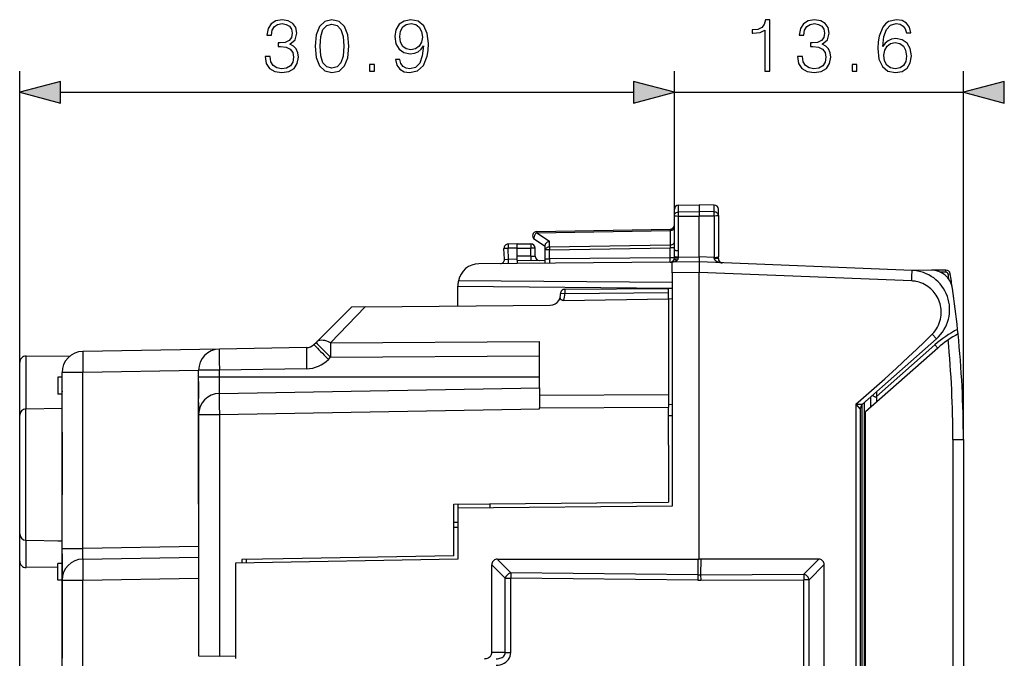
# Model space of a CAD drawing. Extents: x 0 to 420, y 0 to 297.
# Drawn here: x 230 to 276, y 147 to 177 of the extents above; entities that cross this region are included whole.
import ezdxf

# ---------------------------------------------------------------- set-up
doc = ezdxf.new("R2010")
doc.units = 0
doc.layers.get('0').update_dxf_attribs({"linetype": 'CONTINUOUS'})

msp = doc.modelspace()

# ---------------------------------------------------------------- linework, layer by layer
at = {"color": 7}
for p, q in [((229.613388, 133.959076), (229.613388, 175.019943)), ((260.538391, 168.193649), (260.538391, 175.019943)), ((260.538391, 168.193649), (260.538391, 175.019943)), ((274.188385, 157.614334), (274.188385, 175.019943)), ((231.545242, 174.019943), (258.606537, 174.019943)), ((260.538391, 174.019943), (274.188385, 174.019943)), ((260.538391, 168.193649), (260.538391, 168.486832)), ((260.734894, 168.686798), (261.713379, 168.703888)), ((260.734894, 168.366364), (260.734894, 168.686798)), ((260.734894, 168.366364), (261.713379, 168.381622)), ((260.734894, 168.168747), (260.734894, 168.366364)), ((261.713379, 168.703888), (261.713379, 168.381622)), ((262.41687, 168.691605), (261.713379, 168.703888)), ((261.713379, 168.381622), (261.713379, 168.165543)), ((262.41687, 168.370651), (261.713379, 168.381622)), ((262.41687, 168.370651), (262.41687, 168.691605)), ((262.41687, 168.167847), (262.41687, 168.370651)), ((262.613403, 168.19632), (262.613403, 168.491638)), ((260.538391, 166.575974), (260.538391, 168.193649)), ((260.734894, 168.168747), (261.713379, 168.165543)), ((260.734894, 166.538422), (260.734894, 168.168747)), ((262.41687, 168.167847), (261.713379, 168.165543)), ((261.713379, 166.241409), (261.713379, 168.165543)), ((262.41687, 168.167847), (262.41687, 166.213348)), ((262.613403, 168.19632), (262.613403, 166.2509)), ((254.033463, 167.38179), (260.343323, 167.491928)), ((254.034897, 167.440369), (260.341888, 167.550446)), ((260.34201, 167.55011), (260.343323, 167.491928)), ((260.343323, 167.491928), (260.343323, 166.808929)), ((253.929291, 167.072784), (254.4384, 166.741379)), ((254.033463, 167.38179), (254.633453, 166.991241)), ((254.633453, 166.709259), (254.633453, 166.991241)), ((252.51506, 166.132339), (252.488663, 166.635971)), ((253.113388, 166.653976), (252.681412, 166.646423)), ((252.708725, 166.125244), (252.681412, 166.646423)), ((253.113388, 166.853882), (252.684906, 166.846405)), ((253.113388, 166.653976), (253.113373, 166.853485)), ((253.113388, 166.853882), (253.763397, 166.853882)), ((253.113388, 166.278931), (253.113388, 166.653976)), ((253.113388, 166.653885), (253.763397, 166.653885)), ((253.763397, 166.853882), (253.763397, 166.653885)), ((253.963394, 166.653885), (253.763397, 166.653885)), ((253.763397, 166.27327), (253.763397, 166.653885)), ((253.963394, 166.269775), (253.963394, 166.653885)), ((254.4384, 166.567856), (254.4384, 166.78894)), ((254.4384, 166.14209), (254.4384, 166.567856)), ((254.634903, 166.567856), (254.4384, 166.567856)), ((254.633453, 166.709259), (260.343323, 166.808929)), ((254.634903, 166.567856), (260.341888, 166.66748)), ((254.634903, 166.14209), (254.634903, 166.567856)), ((260.343323, 166.808929), (260.341888, 166.66748)), ((260.341888, 166.191895), (260.341888, 166.66748)), ((260.538391, 166.66748), (260.341888, 166.66748)), ((260.536255, 166.270386), (260.538391, 166.575974)), ((252.515549, 166.132309), (252.708725, 166.125244)), ((253.113388, 166.128784), (252.708725, 166.125244)), ((253.763397, 166.27327), (253.113388, 166.278931)), ((253.113388, 166.07933), (253.113388, 166.278931)), ((253.113388, 166.078934), (253.113388, 166.003876)), ((253.113388, 166.078934), (254.4384, 166.067368)), ((253.763397, 166.27327), (253.761642, 166.073273)), ((253.763397, 166.27327), (253.962997, 166.269775)), ((254.4384, 166.14209), (254.634903, 166.14209)), ((254.4384, 165.940399), (254.4384, 166.14209)), ((260.341888, 166.191895), (254.634903, 166.14209)), ((260.535675, 166.191895), (260.341888, 166.191895)), ((260.535675, 166.191895), (260.536255, 166.270386)), ((260.535675, 166.191895), (260.729065, 166.193573)), ((260.729065, 166.193573), (260.730591, 166.232834)), ((260.730591, 166.232834), (261.713379, 166.241409)), ((261.713379, 166.241409), (261.713379, 166.003876)), ((262.41687, 166.213348), (261.713409, 166.241455)), ((262.418793, 166.167862), (262.41687, 166.213348)), ((262.613403, 166.160095), (262.613403, 166.2509)), ((260.340149, 165.991898), (251.304672, 165.91304)), ((253.113388, 166.003876), (253.113388, 165.928833)), ((260.438385, 166.015259), (260.409393, 166.004913)), ((260.438385, 166.015259), (260.438385, 165.999008)), ((261.713379, 166.003876), (260.438385, 165.992752)), ((260.438385, 165.993103), (260.438385, 165.999008)), ((260.438385, 165.492813), (260.438385, 165.992493)), ((261.713379, 166.003632), (261.713379, 165.503937)), ((271.762238, 165.602402), (261.713409, 166.003876)), ((262.796265, 165.960815), (262.80542, 165.960251)), ((270.108398, 165.668488), (270.110352, 165.668381)), ((272.673492, 165.610367), (271.922241, 165.603806)), ((273.365723, 165.616394), (272.675568, 165.610382)), ((273.367035, 165.516418), (273.365723, 165.616394)), ((260.438385, 165.023895), (250.333389, 165.112076)), ((261.713379, 165.503937), (260.438385, 165.492813)), ((260.438385, 165.492813), (260.438385, 154.453888)), ((261.713379, 151.953873), (261.713379, 165.503937)), ((271.746643, 165.102798), (261.713379, 165.503662)), ((273.366577, 165.516403), (273.110229, 165.514175)), ((273.467133, 165.432083), (273.565887, 165.447876)), ((250.313385, 163.915894), (250.3134, 164.853882)), ((250.3134, 164.913086), (250.3134, 164.853882)), ((250.3134, 164.853882), (260.438385, 164.765518)), ((255.359283, 164.711517), (260.263397, 164.754318)), ((260.438385, 164.747772), (260.263397, 164.753876)), ((260.263397, 164.254181), (260.263397, 164.753632)), ((255.359283, 164.511536), (255.161804, 164.495056)), ((255.30629, 164.18103), (260.263397, 164.258118)), ((255.359283, 164.511536), (260.263397, 164.554321)), ((260.263397, 164.254181), (260.263397, 161.078278)), ((260.438385, 164.248077), (260.263397, 164.254181)), ((245.281494, 163.871994), (243.610962, 162.201447)), ((245.937363, 163.877716), (244.300613, 162.179291)), ((245.937363, 163.877716), (245.28183, 163.871994)), ((245.937363, 163.877716), (254.66777, 163.953903)), ((273.936981, 162.602112), (273.914886, 162.81604)), ((269.414612, 159.272095), (272.914246, 162.368317)), ((272.717987, 162.593079), (272.914246, 162.368317)), ((239.045944, 161.882065), (232.595947, 161.76947)), ((243.165009, 161.953964), (239.045944, 161.882065)), ((243.509842, 162.100327), (243.610962, 162.201447)), ((244.300613, 162.179291), (254.163391, 162.245499)), ((254.163391, 161.952972), (254.163391, 162.245499)), ((254.163391, 160.053879), (254.163391, 161.952972)), ((272.975281, 161.934113), (269.563385, 158.915512)), ((272.842773, 162.083893), (270.088379, 159.647034)), ((272.975281, 161.934113), (272.842773, 162.083893)), ((229.916016, 159.059174), (229.916016, 161.547958)), ((231.964005, 161.53009), (229.916016, 161.547958)), ((244.199493, 161.393219), (244.300613, 161.494339)), ((244.300613, 161.494339), (254.163391, 161.562439)), ((229.613388, 158.804352), (229.613388, 161.247971)), ((243.165009, 160.954102), (239.045944, 160.882217)), ((260.263397, 161.078278), (260.263397, 159.731415)), ((231.613388, 160.553894), (231.413391, 160.553894)), ((231.413391, 160.553894), (231.413391, 159.753891)), ((231.613388, 152.458374), (231.613388, 160.769623)), ((232.595947, 160.769623), (231.613388, 160.769623)), ((232.595932, 152.458374), (232.595947, 160.769623)), ((238.063385, 160.865067), (232.595947, 160.769623)), ((238.063385, 160.553879), (238.063385, 160.882217)), ((239.045944, 160.882217), (238.063385, 160.882217)), ((238.063385, 158.790161), (238.063385, 160.553879)), ((239.045944, 160.553879), (238.063385, 160.553879)), ((239.045944, 160.553879), (239.045944, 160.882217)), ((254.163391, 160.553879), (239.045944, 160.553879)), ((239.045944, 159.790009), (239.045944, 160.553879)), ((238.063385, 160.353882), (238.063385, 159.553879)), ((239.045944, 159.790009), (254.163391, 160.053879)), ((254.163391, 160.053879), (254.163391, 159.697754)), ((231.613388, 159.753891), (231.413391, 159.753891)), ((231.613678, 159.897461), (231.613388, 159.860046)), ((238.063385, 154.553879), (238.063385, 159.553879)), ((254.163391, 159.697754), (260.263397, 159.731415)), ((254.163391, 159.697754), (254.163391, 159.669525)), ((254.163391, 159.669525), (254.163391, 159.107788)), ((260.263397, 159.731415), (260.263397, 159.142517)), ((269.813385, 159.136627), (269.813385, 159.624863)), ((270.088379, 159.86821), (270.088379, 159.647034)), ((270.088379, 159.647034), (270.088379, 159.38031)), ((229.908157, 159.059036), (231.613388, 159.088806)), ((229.908157, 152.84874), (229.908157, 159.059036)), ((238.063385, 159.353882), (238.063385, 154.753876)), ((239.045944, 158.790161), (254.163391, 159.054031)), ((254.163391, 159.107788), (260.263397, 159.142517)), ((254.163391, 159.054031), (254.163391, 159.107788)), ((260.438385, 159.25885), (260.263397, 159.240402)), ((260.263397, 157.338272), (260.263397, 159.142517)), ((269.115143, 159.272644), (269.115143, 129.584488)), ((269.115143, 159.272644), (269.414185, 159.272095)), ((269.115143, 159.272644), (269.313171, 159.047729)), ((269.411652, 129.650345), (269.411652, 159.26947)), ((269.518616, 127.778732), (269.518616, 159.364075)), ((229.613388, 158.759171), (229.613388, 158.804352)), ((229.613388, 153.148697), (229.613388, 158.759079)), ((238.063385, 158.790161), (238.063385, 147.389664)), ((238.063385, 158.790161), (239.045944, 158.790161)), ((239.045944, 158.790161), (239.045944, 147.372513)), ((260.438385, 158.730606), (260.263397, 158.727554)), ((269.313385, 159.047409), (269.313385, 129.584488)), ((269.563385, 129.785416), (269.563385, 158.915512)), ((238.063385, 158.383881), (238.063385, 157.263885)), ((231.613388, 157.953888), (231.613388, 157.943863)), ((231.613388, 157.943863), (231.613388, 154.995041)), ((260.263397, 157.338272), (260.263397, 154.642456)), ((273.692749, 157.614319), (273.692749, 129.527283)), ((273.692749, 157.614319), (274.188385, 157.614319)), ((274.188385, 157.614319), (274.188385, 129.527283)), ((238.063385, 154.553879), (238.063385, 153.753876)), ((250.113388, 154.553879), (260.263397, 154.642456)), ((250.113403, 152.103882), (250.113403, 154.553879)), ((250.313385, 154.555634), (250.313385, 154.365524)), ((260.438385, 154.453888), (250.313385, 154.365524)), ((251.813339, 154.568726), (251.813339, 154.378616)), ((250.313385, 154.365524), (250.313385, 151.953888)), ((250.313385, 153.685745), (250.113388, 153.68924)), ((229.613388, 151.859802), (229.613388, 153.147858)), ((250.313385, 153.453888), (250.113388, 153.450394)), ((229.908157, 152.84874), (231.613388, 152.81897)), ((229.916016, 151.559814), (229.916016, 152.848602)), ((231.413391, 152.822479), (231.413391, 152.803894)), ((231.613388, 152.803894), (231.413391, 152.803894)), ((238.063385, 152.553802), (232.595932, 152.458374)), ((231.613388, 150.958603), (231.613388, 152.458374)), ((231.613388, 152.458374), (232.595932, 152.458374)), ((231.613388, 152.205231), (231.613388, 149.741226)), ((250.113403, 152.103882), (242.063385, 151.963364)), ((231.613388, 151.753891), (231.413391, 151.753891)), ((231.413391, 150.953888), (231.413391, 151.753891)), ((232.595932, 151.95845), (238.063385, 152.053879)), ((250.313385, 151.953888), (239.813385, 151.770599)), ((239.813385, 151.770599), (239.813385, 147.253876)), ((242.063385, 151.963364), (240.113388, 151.929337)), ((240.113388, 151.929337), (240.113388, 151.775848)), ((240.313385, 151.932831), (240.313385, 151.779327)), ((251.913391, 147.546249), (251.913391, 151.691437)), ((252.550751, 151.047623), (251.913391, 151.691437)), ((252.173203, 151.953888), (261.647949, 151.953873)), ((252.813171, 151.307419), (252.173203, 151.953888)), ((261.647949, 151.953873), (261.646088, 151.218399)), ((261.647949, 151.953873), (261.713379, 151.954132)), ((261.778839, 151.953873), (261.713379, 151.953873)), ((261.778839, 151.953873), (261.776978, 151.218063)), ((267.353577, 151.953873), (261.778839, 151.953873)), ((266.645874, 151.242599), (267.353577, 151.953873)), ((266.906982, 150.982788), (267.613403, 151.692749)), ((267.613373, 135.414993), (267.613403, 151.692749)), ((231.413391, 151.572891), (229.916016, 151.559814)), ((252.813171, 151.307419), (252.810562, 151.047623)), ((261.646088, 151.218399), (252.813171, 151.307419)), ((261.646088, 151.218399), (261.643463, 150.958603)), ((261.646088, 151.218399), (261.776978, 151.218063)), ((261.776978, 151.218063), (266.645874, 151.242599)), ((261.776978, 151.218063), (261.77829, 150.958267)), ((266.645874, 151.242599), (266.647186, 150.982788)), ((231.613388, 150.953888), (231.413391, 150.953888)), ((231.613388, 150.958603), (232.595932, 150.958603)), ((231.613388, 127.541611), (231.613388, 150.958603)), ((232.595932, 150.958603), (238.063385, 151.054031)), ((232.595932, 127.316925), (232.595932, 150.958603)), ((252.550751, 147.536621), (252.550751, 151.047623)), ((252.550751, 151.047623), (252.810562, 151.047623)), ((252.810562, 147.536621), (252.810562, 151.047623)), ((261.643463, 150.958603), (252.810562, 151.047623)), ((261.643463, 150.958603), (261.77829, 150.958267)), ((261.77829, 150.958267), (266.647186, 150.982788)), ((266.647186, 136.124954), (266.647186, 150.982788)), ((266.906982, 150.982788), (266.647186, 150.982788)), ((266.906982, 136.124954), (266.906982, 150.982788)), ((231.613388, 149.741226), (231.613388, 147.277222)), ((252.550751, 147.536621), (251.913391, 147.546249)), ((252.550751, 147.536621), (252.810562, 147.536621)), ((238.063889, 147.389664), (239.045944, 147.372513)), ((239.813385, 147.359116), (239.045944, 147.372513))]:
    msp.add_line(p, q, dxfattribs=at)
for points in [[(241.210449, 175.715363), (241.210449, 175.708405), (241.262604, 175.388519), (241.419083, 175.152069), (241.665955, 175.002563), (241.999741, 174.950409), (242.323105, 175.002563), (242.569977, 175.145126), (242.72644, 175.374603), (242.782074, 175.677109), (242.754272, 175.892685), (242.674286, 176.070007), (242.545639, 176.202148), (242.368317, 176.289062), (242.618652, 176.501175), (242.705582, 176.82106), (242.656906, 177.078369), (242.521301, 177.27655), (242.302246, 177.405212), (242.017136, 177.450409), (241.718109, 177.398254), (241.492096, 177.259171), (241.346054, 177.029678), (241.286957, 176.727173), (241.502533, 176.727173), (241.540771, 176.953186), (241.641602, 177.123566), (241.79808, 177.227875), (242.013657, 177.266113), (242.204895, 177.231354), (242.354401, 177.140945), (242.451767, 176.998383), (242.486526, 176.82106), (242.448288, 176.615906), (242.3405, 176.473358), (242.159683, 176.38295), (241.91629, 176.355133), (241.829376, 176.358612), (241.829376, 176.181274), (241.933685, 176.184753), (242.201416, 176.153473), (242.392654, 176.059586), (242.507385, 175.903122), (242.545639, 175.684067), (242.507385, 175.451111), (242.399597, 175.277252), (242.222275, 175.169464), (241.98584, 175.134689), (241.759827, 175.172943), (241.589447, 175.287689), (241.481659, 175.468491), (241.446899, 175.715363)], [(243.5672, 176.202148), (243.619354, 175.659729), (243.772339, 175.266815), (244.02269, 175.03038), (244.363449, 174.950409), (244.700714, 175.026901), (244.954544, 175.266815), (245.107529, 175.65625), (245.163162, 176.198669), (245.107529, 176.73761), (244.954544, 177.130524), (244.700714, 177.366959), (244.363449, 177.450409), (244.02269, 177.370438), (243.772339, 177.134003), (243.619354, 176.741089)], [(243.803635, 176.202148), (243.83493, 176.661118), (243.93924, 176.987961), (244.113098, 177.179199), (244.363449, 177.245255), (244.610321, 177.179199), (244.787643, 176.987961), (244.891953, 176.661118), (244.926727, 176.202148), (244.891953, 175.736221), (244.787643, 175.412857), (244.610321, 175.21814), (244.363449, 175.155548), (244.113098, 175.21814), (243.93924, 175.412857), (243.83493, 175.7397)], [(247.571365, 175.565842), (247.359268, 175.565842), (247.425339, 175.305069), (247.564423, 175.110352), (247.766083, 174.992126), (248.030334, 174.950409), (248.409332, 175.037323), (248.6875, 175.294632), (248.85788, 175.725784), (248.899597, 176.000473), (248.916992, 176.320374), (248.861359, 176.807159), (248.701416, 177.161804), (248.437149, 177.37738), (248.082489, 177.450409), (247.769562, 177.391296), (247.533127, 177.234833), (247.383606, 176.981003), (247.331451, 176.65416), (247.380127, 176.313416), (247.529648, 176.059586), (247.759125, 175.899643), (248.06163, 175.844009), (248.263306, 175.864868), (248.433685, 175.937897), (248.572754, 176.052628), (248.680542, 176.21257), (248.628387, 175.743179), (248.506699, 175.405899), (248.311981, 175.200745), (248.047729, 175.134689), (247.863449, 175.162506), (247.720886, 175.245956), (247.62352, 175.378082)], [(247.567886, 176.664597), (247.599182, 176.918427), (247.703491, 177.10965), (247.866913, 177.224396), (248.099884, 177.266113), (248.318939, 177.220917), (248.48584, 177.09227), (248.593628, 176.890594), (248.631866, 176.629822), (248.590149, 176.386429), (248.478882, 176.198669), (248.308502, 176.070007), (248.092926, 176.02829), (247.870392, 176.070007), (247.703491, 176.191711), (247.602661, 176.389908)], [(264.808319, 175.019943), (265.037811, 175.019943), (265.037811, 177.450409), (264.836121, 177.450409), (264.783966, 177.231354), (264.66922, 177.081848), (264.477997, 176.994904), (264.220703, 176.970581), (264.206787, 176.970581), (264.206787, 176.82106), (264.241547, 176.82106), (264.582306, 176.852356), (264.808319, 176.956665)], [(266.354919, 175.715363), (266.354919, 175.708405), (266.407074, 175.388519), (266.563538, 175.152069), (266.810394, 175.002563), (267.144196, 174.950409), (267.46756, 175.002563), (267.714417, 175.145126), (267.870911, 175.374603), (267.926544, 175.677109), (267.898712, 175.892685), (267.818756, 176.070007), (267.690094, 176.202148), (267.512756, 176.289062), (267.763123, 176.501175), (267.850037, 176.82106), (267.801361, 177.078369), (267.665741, 177.27655), (267.446686, 177.405212), (267.161591, 177.450409), (266.862549, 177.398254), (266.636536, 177.259171), (266.490509, 177.029678), (266.431396, 176.727173), (266.646973, 176.727173), (266.685211, 176.953186), (266.786072, 177.123566), (266.942535, 177.227875), (267.158112, 177.266113), (267.349335, 177.231354), (267.49884, 177.140945), (267.596222, 176.998383), (267.630981, 176.82106), (267.592743, 176.615906), (267.484955, 176.473358), (267.304138, 176.38295), (267.06076, 176.355133), (266.973816, 176.358612), (266.973816, 176.181274), (267.078125, 176.184753), (267.345856, 176.153473), (267.537109, 176.059586), (267.651855, 175.903122), (267.690094, 175.684067), (267.651855, 175.451111), (267.544067, 175.277252), (267.36673, 175.169464), (267.13028, 175.134689), (266.904266, 175.172943), (266.733917, 175.287689), (266.626129, 175.468491), (266.591339, 175.715363)], [(270.383423, 176.188232), (270.432098, 176.65416), (270.553802, 176.994904), (270.751984, 177.200058), (271.019714, 177.269592), (271.197052, 177.238312), (271.3396, 177.154861), (271.44043, 177.015778), (271.492584, 176.834961), (271.704681, 176.834961), (271.635162, 177.09227), (271.496063, 177.286987), (271.290924, 177.408676), (271.03363, 177.453888), (270.654633, 177.36348), (270.501648, 177.255692), (270.376465, 177.106171), (270.202606, 176.675018), (270.160889, 176.40033), (270.146973, 176.083923), (270.199127, 175.593658), (270.35907, 175.238998), (270.623322, 175.019943), (270.981476, 174.950409), (271.290924, 175.009521), (271.527374, 175.165985), (271.67688, 175.416336), (271.732513, 175.746643), (271.680359, 176.083923), (271.530853, 176.337753), (271.301361, 176.497696), (271.002319, 176.556808), (270.79718, 176.532471), (270.626801, 176.459442), (270.487732, 176.344696)], [(270.432098, 175.770996), (270.470337, 176.01091), (270.581604, 176.202148), (270.751984, 176.327316), (270.971039, 176.372528), (271.190094, 176.330795), (271.356995, 176.205627), (271.457825, 176.007431), (271.496063, 175.736221), (271.461304, 175.478912), (271.360474, 175.287689), (271.193573, 175.172943), (270.964081, 175.134689), (270.741547, 175.176422), (270.574646, 175.305069), (270.466858, 175.506729)], [(246.136047, 175.019943), (246.365524, 175.019943), (246.365524, 175.329407), (246.136047, 175.329407)], [(268.930695, 175.019943), (269.160187, 175.019943), (269.160187, 175.329407), (268.930695, 175.329407)], [(231.545242, 174.537582), (229.613388, 174.019943), (231.545242, 173.502304)], [(258.606537, 173.502304), (260.538391, 174.019943), (258.606537, 174.537582)], [(258.606537, 173.502304), (260.538391, 174.019943), (258.606537, 174.537582)], [(276.120239, 174.537582), (274.188385, 174.019943), (276.120239, 173.502304)]]:
    msp.add_lwpolyline(points, close=True, dxfattribs=at)
for points in [[(260.538391, 168.193649), (260.540894, 168.220581), (260.548279, 168.246948), (260.560333, 168.27182), (260.583527, 168.302277), (260.628754, 168.33728), (260.686798, 168.359894), (260.734894, 168.366364)], [(262.613403, 168.19632), (262.610229, 168.226959), (262.6008, 168.256775), (262.585632, 168.284348), (262.558899, 168.31517), (262.508698, 168.34874), (262.470459, 168.362717), (262.419525, 168.370544), (262.41687, 168.370651)], [(260.538391, 168.193649), (260.538757, 168.192337), (260.539429, 168.191452), (260.541718, 168.189697), (260.547546, 168.187103), (260.566772, 168.182266), (260.630981, 168.174515), (260.734894, 168.168747)], [(262.613403, 168.19632), (262.613037, 168.194794), (262.612396, 168.193787), (262.610107, 168.191757), (262.60437, 168.188751), (262.585419, 168.183197), (262.525452, 168.174622), (262.41687, 168.167847)], [(254.034882, 167.440353), (254.034637, 167.43959), (254.034393, 167.437302), (254.034149, 167.433517), (254.033905, 167.428268), (254.033783, 167.421616), (254.033661, 167.413559), (254.033539, 167.40419), (254.033478, 167.39357), (254.033417, 167.38179)], [(260.343353, 167.491928), (260.371307, 167.49382), (260.39859, 167.498459), (260.424713, 167.505753), (260.449127, 167.515549), (260.471405, 167.527695), (260.490997, 167.541916), (260.507599, 167.557938), (260.520844, 167.575424), (260.530487, 167.594101), (260.536407, 167.61351), (260.538422, 167.633347)], [(254.033417, 167.38179), (254.01474, 167.366135), (253.996552, 167.348129), (253.979095, 167.32811), (253.962738, 167.306442), (253.947784, 167.283554), (253.93454, 167.259842), (253.923248, 167.235794), (253.914093, 167.211807), (253.907257, 167.18837), (253.902924, 167.165909), (253.901031, 167.144821), (253.901703, 167.125534), (253.904999, 167.108383), (253.910736, 167.093704), (253.918915, 167.081741), (253.929291, 167.072769)], [(254.4384, 166.78894), (254.439438, 166.803818), (254.442535, 166.819046), (254.448456, 166.83667), (254.45668, 166.854156), (254.477295, 166.885483), (254.492447, 166.903122), (254.509338, 166.919739), (254.547302, 166.949356), (254.589233, 166.973419), (254.633453, 166.991241)], [(252.681427, 166.646408), (252.653717, 166.644974), (252.626678, 166.643539), (252.600861, 166.642166), (252.576691, 166.640884), (252.554718, 166.639694), (252.53537, 166.638657), (252.519012, 166.637741), (252.505951, 166.637009), (252.496429, 166.636459), (252.490631, 166.636093), (252.488678, 166.635971)], [(252.684906, 166.84639), (252.683929, 166.844345), (252.683075, 166.838272), (252.682343, 166.828293), (252.681671, 166.814621), (252.681183, 166.797501), (252.680817, 166.777328), (252.680634, 166.754501), (252.680573, 166.729477), (252.680695, 166.702744), (252.681, 166.674881), (252.681427, 166.646408)], [(254.633453, 166.709274), (254.605499, 166.707382), (254.578217, 166.702744), (254.552094, 166.69545), (254.527679, 166.685623), (254.505402, 166.673508), (254.485809, 166.659286), (254.469208, 166.643265), (254.455902, 166.625748), (254.446259, 166.607101), (254.440399, 166.587662), (254.438385, 166.567856)], [(254.633453, 166.709274), (254.633514, 166.696396), (254.633514, 166.682541), (254.633636, 166.667831), (254.633759, 166.652359), (254.633881, 166.636246), (254.634125, 166.619614), (254.634369, 166.602585), (254.634613, 166.585281), (254.634918, 166.567856)], [(260.343353, 166.808914), (260.371307, 166.810806), (260.39859, 166.815445), (260.424713, 166.822739), (260.449127, 166.832535), (260.471405, 166.844681), (260.490997, 166.858902), (260.507599, 166.874924), (260.520844, 166.892441), (260.530487, 166.911087), (260.536407, 166.930496), (260.538422, 166.950302)], [(260.538422, 166.575974), (260.540375, 166.570694), (260.546356, 166.565506), (260.556122, 166.560532), (260.569427, 166.555862), (260.586212, 166.55162), (260.605988, 166.547836), (260.628387, 166.544601), (260.653046, 166.542007), (260.679291, 166.540085), (260.706818, 166.538895), (260.734955, 166.538437)], [(252.703461, 165.925247), (252.704437, 165.927292), (252.705414, 165.933365), (252.706268, 165.943344), (252.707001, 165.957016), (252.707611, 165.974106), (252.70816, 165.994308), (252.708588, 166.017136), (252.708832, 166.042191), (252.708954, 166.068893), (252.708954, 166.096786), (252.70871, 166.125229)], [(260.340118, 165.991898), (260.340607, 165.993942), (260.341034, 166.000015), (260.3414, 166.009995), (260.341766, 166.023666), (260.34201, 166.040756), (260.342133, 166.060928), (260.342255, 166.083786), (260.342255, 166.10881), (260.342255, 166.135544), (260.342072, 166.163437), (260.341888, 166.191879)], [(260.669281, 166.084091), (260.645111, 166.093796), (260.621552, 166.101181), (260.598907, 166.106125), (260.577728, 166.108566), (260.558319, 166.108383), (260.541229, 166.105637), (260.526581, 166.100357), (260.51474, 166.092667), (260.505951, 166.082687)], [(260.536224, 166.27037), (260.542206, 166.26506), (260.552032, 166.259811), (260.56546, 166.254776), (260.582245, 166.250046), (260.601959, 166.245743), (260.624359, 166.241928), (260.648895, 166.238632), (260.67514, 166.236008), (260.702606, 166.234055), (260.730621, 166.232834)], [(262.41684, 166.213364), (262.444977, 166.213821), (262.472504, 166.215012), (262.498749, 166.216934), (262.523407, 166.219528), (262.545807, 166.222763), (262.565582, 166.226547), (262.582367, 166.230789), (262.595673, 166.235458), (262.605438, 166.240433), (262.61142, 166.245621), (262.613373, 166.2509)], [(262.418793, 166.167862), (262.429718, 166.124557), (262.439728, 166.10675), (262.455109, 166.086777), (262.477661, 166.064835), (262.502594, 166.04599), (262.526001, 166.031464), (262.550293, 166.018738), (262.581604, 166.005005), (262.613678, 165.993408), (262.676575, 165.976456), (262.740692, 165.965561), (262.80542, 165.960251)], [(271.746674, 165.102798), (271.749481, 165.173874), (271.752045, 165.243515), (271.754547, 165.310287), (271.756744, 165.372849), (271.758636, 165.429916), (271.760223, 165.480301), (271.761444, 165.523026), (271.762238, 165.557205), (271.762665, 165.582138), (271.762665, 165.597275), (271.762238, 165.602402)], [(272.717987, 162.593079), (272.790649, 162.672226), (272.852905, 162.750198), (272.910065, 162.832458), (272.961609, 162.918457), (273.007172, 163.00766), (273.047363, 163.101837), (273.080688, 163.198029), (273.107056, 163.295502), (273.126404, 163.393555), (273.138824, 163.491516), (273.144379, 163.583786), (273.144073, 163.674866), (273.138153, 163.764313), (273.126984, 163.851791), (273.11084, 163.937012), (273.090027, 164.019836), (273.061981, 164.108505), (273.028809, 164.19426), (272.990723, 164.277222), (272.947784, 164.357529), (272.899933, 164.435287), (272.856415, 164.497955), (272.809418, 164.558838), (272.758911, 164.617798), (272.704895, 164.674637), (272.647461, 164.729111), (272.5867, 164.78096), (272.511932, 164.837585), (272.433136, 164.889801), (272.350647, 164.937134), (272.264893, 164.979187), (272.176392, 165.015564), (272.10614, 165.039688), (272.034912, 165.060089), (271.962982, 165.07663), (271.908783, 165.086502), (271.854553, 165.094147), (271.800476, 165.099579), (271.746643, 165.102798)], [(255.359283, 164.711533), (255.359039, 164.709488), (255.358856, 164.703415), (255.358734, 164.693466), (255.358612, 164.679764), (255.358551, 164.662674), (255.358551, 164.642502), (255.358612, 164.619644), (255.358734, 164.59462), (255.358856, 164.567886), (255.359039, 164.539993), (255.359283, 164.51152)], [(255.30629, 164.18103), (255.268524, 164.183212), (255.249771, 164.186646), (255.231613, 164.191833), (255.214539, 164.198837), (255.199081, 164.207581), (255.186691, 164.216919), (255.176224, 164.227249), (255.161087, 164.249588), (255.152542, 164.272232), (255.149109, 164.290466), (255.14801, 164.308289), (255.149155, 164.329315), (255.152512, 164.350082)], [(269.115143, 159.272644), (269.347839, 159.478668), (270.097107, 160.14534), (270.469788, 160.480255), (271.025757, 160.985916), (271.311493, 161.249237), (271.595764, 161.513931), (271.972473, 161.869446), (272.346649, 162.228821), (272.717987, 162.593079)], [(239.045929, 161.882065), (239.04364, 161.871841), (239.041718, 161.841476), (239.040253, 161.791611), (239.039276, 161.723251), (239.038757, 161.637741), (239.038757, 161.53688), (239.039276, 161.422684), (239.040253, 161.297501), (239.041718, 161.163864), (239.04364, 161.02449), (239.045929, 160.882217)], [(243.165009, 161.953964), (243.16272, 161.943741), (243.160797, 161.913376), (243.159332, 161.86351), (243.158356, 161.79512), (243.157837, 161.709641), (243.157837, 161.608749), (243.158356, 161.494553), (243.159332, 161.36937), (243.160797, 161.235733), (243.16272, 161.096359), (243.165009, 160.954086)], [(243.509857, 162.100327), (243.515686, 162.092026), (243.535614, 162.069687), (243.569153, 162.033798), (243.615692, 161.985092), (243.674286, 161.924515), (243.743744, 161.853317), (243.822693, 161.772873), (243.909546, 161.684799), (244.002533, 161.590927), (244.099854, 161.493088), (244.199493, 161.393234)], [(244.300629, 162.179306), (244.207001, 162.223862), (244.114838, 162.25853), (244.025482, 162.282761), (243.940094, 162.29628), (243.859894, 162.298843), (243.785919, 162.290482), (243.719147, 162.271255), (243.660553, 162.24144), (243.610992, 162.201462)], [(243.610992, 162.201462), (243.616791, 162.19313), (243.636749, 162.170822), (243.670258, 162.134933), (243.716827, 162.086227), (243.775421, 162.02565), (243.844879, 161.954422), (243.923798, 161.873978), (244.010651, 161.785934), (244.103668, 161.692062), (244.200958, 161.594193), (244.300629, 161.494339)], [(244.300629, 162.179306), (244.300079, 162.115891), (244.299713, 162.04808), (244.299469, 161.976425), (244.299286, 161.901352), (244.299286, 161.823441), (244.299469, 161.74321), (244.299713, 161.66124), (244.300079, 161.578079), (244.300629, 161.494339)], [(232.595917, 161.769455), (232.593658, 161.759262), (232.591705, 161.728897), (232.59024, 161.679031), (232.589264, 161.610641), (232.588776, 161.525131), (232.588776, 161.424271), (232.589264, 161.310104), (232.59024, 161.184891), (232.591705, 161.051254), (232.593658, 160.91188), (232.595917, 160.769638)], [(239.045929, 159.790024), (239.04364, 159.7798), (239.041718, 159.749435), (239.040253, 159.69957), (239.039276, 159.63118), (239.038757, 159.5457), (239.038757, 159.444809), (239.039276, 159.330612), (239.040253, 159.205429), (239.041718, 159.071793), (239.04364, 158.932419), (239.045929, 158.790146)], [(232.595932, 151.95845), (232.595596, 151.958542), (232.595367, 151.95871), (232.59494, 151.95932), (232.594299, 151.960876), (232.591599, 151.980255), (232.589508, 152.027786), (232.58873, 152.108887), (232.58963, 152.21286), (232.595932, 152.458374)], [(232.595917, 151.95845), (232.593658, 151.948227), (232.591705, 151.917892), (232.59024, 151.867996), (232.589264, 151.799606), (232.588776, 151.714127), (232.588776, 151.613266), (232.589264, 151.499069), (232.59024, 151.373886), (232.591705, 151.24025), (232.593658, 151.100876), (232.595917, 150.958603)], [(252.173187, 151.953873), (252.125275, 151.950119), (252.08017, 151.93895), (252.03891, 151.920578), (252.002289, 151.895432), (251.971283, 151.864059), (251.946381, 151.827133), (251.928192, 151.785416), (251.917084, 151.739853), (251.913422, 151.691452)], [(267.613373, 151.692764), (267.609711, 151.740982), (267.598602, 151.786331), (267.580414, 151.827835), (267.555573, 151.864578), (267.524506, 151.895798), (267.487946, 151.920792), (267.446686, 151.939041), (267.401581, 151.95015), (267.353607, 151.953873)], [(252.813202, 151.307419), (252.773773, 151.29509), (252.735138, 151.277359), (252.69809, 151.254684), (252.663544, 151.227524), (252.632172, 151.196457), (252.604645, 151.162155), (252.581573, 151.125381), (252.563507, 151.086929), (252.550751, 151.047623)], [(266.906952, 150.982773), (266.894379, 151.022018), (266.876373, 151.06041), (266.853485, 151.097122), (266.82608, 151.131393), (266.794891, 151.16243), (266.760468, 151.189621), (266.723663, 151.212357), (266.68515, 151.230148), (266.645844, 151.242599)], [(251.57193, 147.247482), (251.620575, 147.250534), (251.668243, 147.259598), (251.713898, 147.27446), (251.756683, 147.294876), (251.795624, 147.320419), (251.830048, 147.35054), (251.859222, 147.384628), (251.882538, 147.422043), (251.899567, 147.46199), (251.909882, 147.503677), (251.913422, 147.546249)], [(252.120758, 147.239182), (252.18222, 147.24205), (252.242279, 147.2509), (252.299896, 147.26561), (252.35379, 147.285873), (252.402924, 147.311234), (252.446259, 147.341232), (252.483002, 147.375229), (252.512299, 147.412521), (252.533661, 147.452408), (252.546539, 147.494064), (252.550751, 147.536606)], [(252.120758, 146.939194), (252.219086, 146.945297), (252.315277, 146.963364), (252.407562, 146.993149), (252.493927, 147.033951), (252.572723, 147.084976), (252.642242, 147.145218), (252.701141, 147.213425), (252.74826, 147.288254), (252.782684, 147.368149), (252.803558, 147.451492), (252.810516, 147.536606)]]:
    msp.add_lwpolyline(points, dxfattribs=at)
for centre, radius, start, end in [((260.738403, 168.486832), 0.2, 90.99999, 179.999991), ((262.413391, 168.491638), 0.2, 359.999989, 88.999988), ((254.038391, 167.240387), 0.2, 90.99999, 236.938597), ((260.338379, 167.750427), 0.2, 270.999992, 359.999989), ((252.6884, 166.646423), 0.2, 90.99999, 182.999992), ((253.763397, 166.653885), 0.2, 359.999989, 89.999989), ((249.93335, 166.537476), 10.801548, 358.383826, 0.004986), ((252.315338, 166.121872), 0.2, 270.499988, 2.999989), ((254.163391, 166.269775), 0.2, 179.999991, 269.499987), ((258.377136, 166.056885), 3.742833, 178.695876, 181.751255), ((260.338379, 166.191895), 0.2, 270.502126, 326.901969), ((260.389191, 166.497299), 0.49997, 275.639514, 304.132218), ((260.333069, 166.187698), 0.202495, 328.721094, 1.185108), ((260.59021, 166.199387), 0.139318, 304.451639, 357.604555), ((262.468811, 164.542908), 1.624932, 84.905392, 91.763038), ((262.813385, 166.160095), 0.2, 180.000623, 265.090444), ((251.3134, 164.913086), 1, 90.499993, 168.521858), ((271.688385, 163.753876), 1.85, 311.499879, 87.712101), ((271.938385, 163.753876), 1.85, 90.500478, 93.874257), ((272.68222, 164.610397), 1, 8.276605, 90.499986), ((273.368378, 165.416412), 0.2, 9.050047, 90.765926), ((251.3134, 164.913086), 1, 168.539193, 180.000118), ((273.368378, 165.416412), 0.1, 9.050047, 90.765926), ((224.588394, 157.614334), 49.5, 8.785794, 9.087029), ((224.588394, 157.614334), 49.6, 8.276605, 9.087029), ((255.361023, 164.511536), 0.2, 90.499986, 184.724505), ((224.588394, 157.614319), 49.6, 6.019856, 8.276605), ((254.663406, 164.453873), 0.499992, 270.499988, 326.44477), ((254.663406, 164.453873), 0.499992, 326.444934, 4.724012), ((254.661667, 164.453873), 0.699992, 337.059252, 4.724506), ((276.288391, 158.189331), 5.2, 117.157948, 131.499993), ((276.288391, 158.189331), 5, 118.058973, 131.499993), ((224.592758, 157.614319), 49.1, 359.999989, 5.496365), ((224.588394, 157.614334), 49.6, 359.999986, 5.771191), ((239.063385, 160.882217), 1, 90.99999, 179.999991), ((243.156281, 162.453888), 0.5, 270.999985, 314.999797), ((229.913391, 161.247971), 0.3, 89.499992, 179.999991), ((232.613388, 160.769623), 1, 90.99999, 179.999991), ((243.13884, 162.453888), 1.5, 270.999992, 314.999995), ((239.063385, 158.790161), 1, 90.99999, 179.999991), ((271.938385, 163.753876), 4.55, 243.227042, 246.008972), ((229.913391, 158.759079), 0.3, 90.99999, 179.999991), ((269.613403, 159.047409), 0.3, 131.500949, 180.000132), ((229.913391, 153.148697), 0.3, 179.999991, 268.999989), ((229.913391, 151.859802), 0.3, 179.999991, 270.499988), ((232.613388, 150.958603), 1, 90.99999, 179.999991)]:
    msp.add_arc(centre, radius, start, end, dxfattribs=at)
for points in [[(231.545242, 174.537582), (229.613388, 174.019943), (231.545242, 174.537582), (231.545242, 173.502304)], [(258.606537, 173.502304), (260.538391, 174.019943), (258.606537, 173.502304), (258.606537, 174.537582)], [(258.606537, 173.502304), (260.538391, 174.019943), (258.606537, 173.502304), (258.606537, 174.537582)], [(276.120239, 174.537582), (274.188385, 174.019943), (276.120239, 174.537582), (276.120239, 173.502304)]]:
    msp.add_solid(points, dxfattribs=at)

doc.saveas('drawing.dxf')
